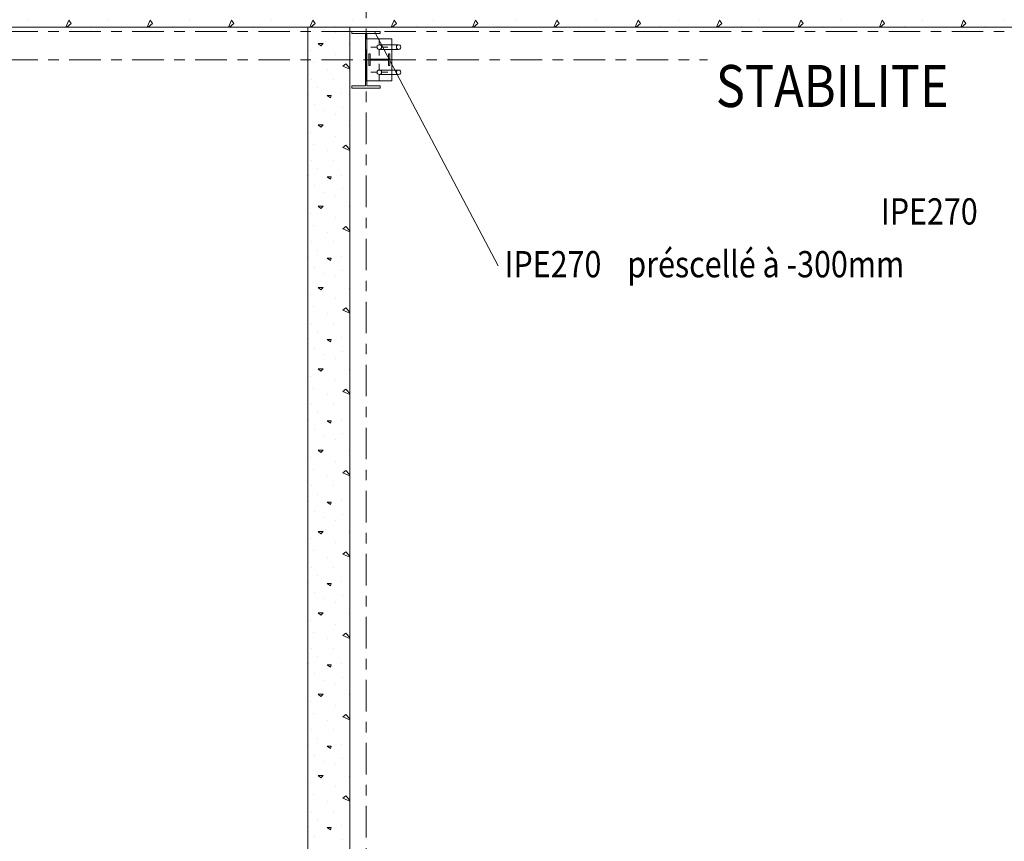
# Model space of a CAD drawing. Units: inches. Extents: x -58 to 837, y -200 to 350.
# Drawn here: x 208 to 302, y 213 to 291 of the extents above; entities that cross this region are included whole.
import ezdxf

# ---------------------------------------------------------------- set-up
doc = ezdxf.new("R2010")
doc.units = ezdxf.units.IN
doc.header["$MEASUREMENT"] = 0
doc.linetypes.add('XKITLINE02', pattern=[4, 2, -2])
doc.linetypes.add('XKITLINE03', pattern=[6, 3, -1, 1, -1])
for name, color, linetype, lineweight in [('Boulon', 7, 'Continuous', 0), ('Maillage', 1, 'Continuous', 0), ('Piece', 2, 'Continuous', 0), ('Repère pièce', 3, 'Continuous', 0), ('Texte', 3, 'Continuous', 0)]:
    doc.layers.add(name, color=color, linetype=linetype, lineweight=lineweight)
doc.styles.add('ARIAL', font='ARIAL.TTF.shx', dxfattribs={"height": 0.2})

msp = doc.modelspace()

# ---------------------------------------------------------------- linework, layer by layer
at = {"layer": 'Boulon', "linetype": 'Continuous'}
for p, q in [((242.616, 289.3), (242.616, 288.767)), ((241.816, 288.5), (242.349, 288.5)), ((242.616, 287.7), (242.616, 288.233)), ((243.416, 288.5), (242.883, 288.5)), ((242.616, 286.9), (242.616, 286.367)), ((241.816, 286.1), (242.349, 286.1)), ((243.416, 286.1), (242.883, 286.1)), ((242.616, 285.3), (242.616, 285.833))]:
    msp.add_line(p, q, dxfattribs=at)
at = {"layer": 'Maillage', "linetype": 'XKITLINE03'}
for p, q in [((241.35, -26.735), (241.35, 344.8)), ((-8.899, 290), (592.55, 290)), ((-8.899, 287.3), (273.849, 287.3))]:
    msp.add_line(p, q, dxfattribs=at)
at = {"layer": 'Piece', "linetype": 'Continuous'}
for p, q in [((209.109, 291.071), (209.109, 291.071)), ((212.789, 290.4), (213.057, 291.071)), ((213.289, 290.761), (212.868, 290.4)), ((213.058, 291.071), (213.29, 290.761)), ((216.851, 291.071), (216.851, 291.071)), ((220.531, 290.4), (220.799, 291.071)), ((221.031, 290.761), (220.61, 290.4)), ((220.8, 291.071), (221.032, 290.761)), ((224.593, 291.071), (224.593, 291.071)), ((228.272, 290.4), (228.541, 291.071)), ((228.773, 290.761), (228.352, 290.4)), ((228.541, 291.071), (228.774, 290.761)), ((232.335, 291.071), (232.335, 291.071)), ((236.014, 290.4), (236.283, 291.071)), ((236.515, 290.761), (236.093, 290.4)), ((236.283, 291.071), (236.516, 290.761)), ((240.077, 291.071), (240.077, 291.071)), ((243.756, 290.4), (244.025, 291.071)), ((244.257, 290.761), (243.835, 290.4)), ((244.025, 291.071), (244.258, 290.761)), ((247.819, 291.071), (247.819, 291.071)), ((251.498, 290.4), (251.767, 291.071)), ((251.999, 290.761), (251.577, 290.4)), ((251.767, 291.071), (251.999, 290.761)), ((255.561, 291.071), (255.561, 291.071)), ((259.24, 290.4), (259.508, 291.071)), ((259.741, 290.761), (259.319, 290.4)), ((259.509, 291.071), (259.741, 290.761)), ((263.303, 291.071), (263.303, 291.071)), ((266.982, 290.4), (267.25, 291.071)), ((267.483, 290.761), (267.061, 290.4)), ((267.251, 291.071), (267.483, 290.761)), ((271.045, 291.071), (271.045, 291.071)), ((274.724, 290.4), (274.992, 291.071)), ((275.225, 290.761), (274.803, 290.4)), ((274.993, 291.071), (275.225, 290.761)), ((278.787, 291.071), (278.787, 291.071)), ((282.466, 290.4), (282.734, 291.071)), ((282.967, 290.761), (282.545, 290.4)), ((282.735, 291.071), (282.967, 290.761)), ((286.528, 291.071), (286.528, 291.071)), ((290.208, 290.4), (290.476, 291.071)), ((290.709, 290.761), (290.287, 290.4)), ((290.477, 291.071), (290.709, 290.761)), ((294.27, 291.071), (294.27, 291.071)), ((297.95, 290.4), (298.218, 291.071)), ((298.45, 290.761), (298.029, 290.4)), ((298.219, 291.071), (298.451, 290.761)), ((302.012, 291.071), (302.012, 291.071)), ((542.55, 290.4), (0, 290.4)), ((215.148, 290.452), (215.148, 290.452)), ((222.89, 290.452), (222.89, 290.452)), ((230.632, 290.452), (230.632, 290.452)), ((235.8, 290.4), (235.8, 0)), ((239.8, 290.4), (235.8, 290.4)), ((237.271, 290.168), (237.271, 290.168)), ((238.374, 290.452), (238.374, 290.452)), ((238.432, 289.858), (238.432, 289.858)), ((239.8, 290.4), (239.8, 0)), ((240, 290), (240, 290)), ((240, 290), (240, 290)), ((240, 290), (242.7, 290)), ((240, 289.796), (240, 290)), ((240, 289.796), (241.284, 289.796)), ((241.284, 284.804), (241.284, 289.796)), ((241.416, 289.796), (242.7, 289.796)), ((241.416, 284.804), (241.416, 289.796)), ((242.7, 289.796), (242.7, 290)), ((246.116, 290.452), (246.116, 290.452)), ((253.858, 290.452), (253.858, 290.452)), ((261.599, 290.452), (261.599, 290.452)), ((269.341, 290.452), (269.341, 290.452)), ((277.083, 290.452), (277.083, 290.452)), ((284.825, 290.452), (284.825, 290.452)), ((292.567, 290.452), (292.567, 290.452)), ((300.309, 290.452), (300.309, 290.452)), ((237.271, 288.852), (236.806, 288.852)), ((236.806, 288.852), (237.039, 288.619)), ((237.039, 288.619), (237.271, 288.852)), ((239.748, 288.774), (239.748, 288.774)), ((241.416, 289.3), (243.816, 289.3)), ((241.416, 285.3), (241.416, 289.3)), ((242.506, 288.691), (242.425, 288.61)), ((242.616, 288.72), (242.506, 288.691)), ((242.616, 288.72), (242.726, 288.691)), ((242.807, 288.61), (242.726, 288.691)), ((243.816, 285.3), (243.816, 289.3)), ((244, 288.72), (244.456, 288.72)), ((244.265, 288.61), (244.346, 288.691)), ((244.346, 288.691), (244.456, 288.72)), ((244.566, 288.691), (244.456, 288.72)), ((244.566, 288.691), (244.647, 288.61)), ((236.11, 288.155), (236.11, 288.155)), ((238.432, 287.768), (238.432, 287.768)), ((242.425, 288.61), (242.396, 288.5)), ((242.396, 288.5), (242.425, 288.39)), ((242.425, 288.39), (242.506, 288.309)), ((242.616, 288.28), (242.506, 288.309)), ((242.616, 288.28), (242.726, 288.309)), ((242.726, 288.309), (242.807, 288.39)), ((242.836, 288.5), (242.807, 288.61)), ((242.807, 288.39), (242.836, 288.5)), ((244, 288.28), (244.456, 288.28)), ((244.236, 288.5), (244.265, 288.61)), ((244.265, 288.39), (244.236, 288.5)), ((244.346, 288.309), (244.265, 288.39)), ((244.346, 288.309), (244.456, 288.28)), ((244.566, 288.309), (244.456, 288.28)), ((244.647, 288.39), (244.566, 288.309)), ((244.647, 288.61), (244.676, 288.5)), ((244.676, 288.5), (244.647, 288.39)), ((236.342, 286.994), (236.342, 286.994)), ((239.129, 286.684), (239.439, 286.916)), ((239.439, 286.916), (239.8, 286.495)), ((241.416, 287.173), (241.284, 287.041)), ((237.658, 286.374), (237.658, 286.374)), ((239.8, 286.415), (239.129, 286.684)), ((242.425, 286.21), (242.396, 286.1)), ((242.396, 286.1), (242.425, 285.99)), ((242.506, 286.291), (242.425, 286.21)), ((242.425, 285.99), (242.506, 285.909)), ((242.616, 286.32), (242.506, 286.291)), ((242.616, 285.88), (242.506, 285.909)), ((242.616, 286.32), (242.726, 286.291)), ((242.616, 285.88), (242.726, 285.909)), ((242.807, 286.21), (242.726, 286.291)), ((242.726, 285.909), (242.807, 285.99)), ((242.836, 286.1), (242.807, 286.21)), ((242.807, 285.99), (242.836, 286.1)), ((244, 286.32), (244.456, 286.32)), ((244, 285.88), (244.456, 285.88)), ((244.236, 286.1), (244.265, 286.21)), ((244.265, 285.99), (244.236, 286.1)), ((244.265, 286.21), (244.346, 286.291)), ((244.346, 285.909), (244.265, 285.99)), ((244.346, 286.291), (244.456, 286.32)), ((244.346, 285.909), (244.456, 285.88)), ((244.566, 286.291), (244.456, 286.32)), ((244.566, 285.909), (244.456, 285.88)), ((244.566, 286.291), (244.647, 286.21)), ((244.647, 285.99), (244.566, 285.909)), ((244.647, 286.21), (244.676, 286.1)), ((244.676, 286.1), (244.647, 285.99)), ((236.187, 285.445), (236.187, 285.445)), ((238.277, 285.445), (238.277, 285.445)), ((241.416, 285.3), (243.816, 285.3)), ((235.877, 283.974), (235.877, 283.974)), ((236.729, 284.671), (236.729, 284.671)), ((239.052, 284.052), (239.052, 284.052)), ((240, 284.804), (241.284, 284.804)), ((240, 284.6), (240, 284.804)), ((240, 284.6), (242.7, 284.6)), ((241.416, 284.804), (242.7, 284.804)), ((242.7, 284.6), (242.7, 284.804)), ((236.419, 283.045), (236.419, 283.045)), ((238.045, 283.897), (237.658, 283.897)), ((237.658, 283.897), (237.968, 283.665)), ((237.968, 283.665), (238.045, 283.897)), ((237.271, 282.426), (237.271, 282.426)), ((238.432, 282.116), (238.432, 282.116)), ((239.129, 282.735), (239.129, 282.735)), ((236.11, 280.413), (236.11, 280.413)), ((237.271, 281.11), (236.806, 281.11)), ((236.806, 281.11), (237.039, 280.877)), ((237.039, 280.877), (237.271, 281.11)), ((239.748, 281.032), (239.748, 281.032)), ((238.432, 280.026), (238.432, 280.026)), ((236.342, 279.252), (236.342, 279.252)), ((237.658, 278.632), (237.658, 278.632)), ((239.129, 278.942), (239.439, 279.174)), ((239.8, 278.674), (239.129, 278.942)), ((239.439, 279.174), (239.8, 278.753)), ((236.187, 277.703), (236.187, 277.703)), ((238.277, 277.703), (238.277, 277.703)), ((236.729, 276.929), (236.729, 276.929)), ((235.877, 276.232), (235.877, 276.232)), ((238.045, 276.155), (237.658, 276.155)), ((237.658, 276.155), (237.968, 275.923)), ((237.968, 275.923), (238.045, 276.155)), ((239.052, 276.31), (239.052, 276.31)), ((236.419, 275.303), (236.419, 275.303)), ((237.271, 274.684), (237.271, 274.684)), ((239.129, 274.994), (239.129, 274.994)), ((238.432, 274.374), (238.432, 274.374)), ((237.271, 273.368), (236.806, 273.368)), ((236.806, 273.368), (237.039, 273.136)), ((237.039, 273.136), (237.271, 273.368)), ((239.748, 273.29), (239.748, 273.29)), ((236.11, 272.671), (236.11, 272.671)), ((238.432, 272.284), (238.432, 272.284)), ((236.342, 271.51), (236.342, 271.51)), ((237.658, 270.89), (237.658, 270.89)), ((239.129, 271.2), (239.439, 271.432)), ((239.8, 270.932), (239.129, 271.2)), ((239.439, 271.432), (239.8, 271.011)), ((236.187, 269.961), (236.187, 269.961)), ((238.277, 269.961), (238.277, 269.961)), ((236.729, 269.187), (236.729, 269.187)), ((235.877, 268.49), (235.877, 268.49)), ((238.045, 268.413), (237.658, 268.413)), ((237.658, 268.413), (237.968, 268.181)), ((237.968, 268.181), (238.045, 268.413)), ((239.052, 268.568), (239.052, 268.568)), ((236.419, 267.561), (236.419, 267.561)), ((239.129, 267.252), (239.129, 267.252)), ((237.271, 266.942), (237.271, 266.942)), ((238.432, 266.632), (238.432, 266.632)), ((237.271, 265.626), (236.806, 265.626)), ((236.806, 265.626), (237.039, 265.394)), ((237.039, 265.394), (237.271, 265.626)), ((239.748, 265.548), (239.748, 265.548)), ((236.11, 264.929), (236.11, 264.929)), ((238.432, 264.542), (238.432, 264.542)), ((236.342, 263.768), (236.342, 263.768)), ((239.129, 263.458), (239.439, 263.69)), ((239.8, 263.19), (239.129, 263.458)), ((239.439, 263.69), (239.8, 263.269)), ((237.658, 263.148), (237.658, 263.148)), ((236.187, 262.219), (236.187, 262.219)), ((238.277, 262.219), (238.277, 262.219)), ((235.877, 260.748), (235.877, 260.748)), ((236.729, 261.445), (236.729, 261.445)), ((238.045, 260.671), (237.658, 260.671)), ((237.658, 260.671), (237.968, 260.439)), ((237.968, 260.439), (238.045, 260.671)), ((239.052, 260.826), (239.052, 260.826)), ((236.419, 259.819), (236.419, 259.819)), ((237.271, 259.2), (237.271, 259.2)), ((238.432, 258.89), (238.432, 258.89)), ((239.129, 259.51), (239.129, 259.51)), ((237.271, 257.884), (236.806, 257.884)), ((236.806, 257.884), (237.039, 257.652)), ((237.039, 257.652), (237.271, 257.884)), ((239.748, 257.807), (239.748, 257.807)), ((236.11, 257.187), (236.11, 257.187)), ((238.432, 256.8), (238.432, 256.8)), ((236.342, 256.026), (236.342, 256.026)), ((239.129, 255.716), (239.439, 255.948)), ((239.439, 255.948), (239.8, 255.527)), ((237.658, 255.407), (237.658, 255.407)), ((239.8, 255.448), (239.129, 255.716)), ((236.187, 254.477), (236.187, 254.477)), ((238.277, 254.477), (238.277, 254.477)), ((236.729, 253.703), (236.729, 253.703)), ((239.052, 253.084), (239.052, 253.084)), ((235.877, 253.007), (235.877, 253.007)), ((238.045, 252.929), (237.658, 252.929)), ((237.658, 252.929), (237.968, 252.697)), ((237.968, 252.697), (238.045, 252.929)), ((236.419, 252.077), (236.419, 252.077)), ((237.271, 251.458), (237.271, 251.458)), ((239.129, 251.768), (239.129, 251.768)), ((238.432, 251.148), (238.432, 251.148)), ((236.11, 249.445), (236.11, 249.445)), ((237.271, 250.142), (236.806, 250.142)), ((236.806, 250.142), (237.039, 249.91)), ((237.039, 249.91), (237.271, 250.142)), ((239.748, 250.065), (239.748, 250.065)), ((238.432, 249.058), (238.432, 249.058)), ((236.342, 248.284), (236.342, 248.284)), ((237.658, 247.665), (237.658, 247.665)), ((239.129, 247.974), (239.439, 248.207)), ((239.8, 247.706), (239.129, 247.974)), ((239.439, 248.207), (239.8, 247.785)), ((236.187, 246.736), (236.187, 246.736)), ((238.277, 246.736), (238.277, 246.736)), ((236.729, 245.961), (236.729, 245.961)), ((235.877, 245.265), (235.877, 245.265)), ((238.045, 245.187), (237.658, 245.187)), ((237.658, 245.187), (237.968, 244.955)), ((237.968, 244.955), (238.045, 245.187)), ((239.052, 245.342), (239.052, 245.342)), ((236.419, 244.336), (236.419, 244.336)), ((237.271, 243.716), (237.271, 243.716)), ((239.129, 244.026), (239.129, 244.026)), ((238.432, 243.407), (238.432, 243.407)), ((237.271, 242.4), (236.806, 242.4)), ((236.806, 242.4), (237.039, 242.168)), ((237.039, 242.168), (237.271, 242.4)), ((239.748, 242.323), (239.748, 242.323)), ((236.11, 241.703), (236.11, 241.703)), ((238.432, 241.316), (238.432, 241.316)), ((236.342, 240.542), (236.342, 240.542)), ((237.658, 239.923), (237.658, 239.923)), ((239.129, 240.232), (239.439, 240.465)), ((239.8, 239.964), (239.129, 240.232)), ((239.439, 240.465), (239.8, 240.043)), ((236.187, 238.994), (236.187, 238.994)), ((238.277, 238.994), (238.277, 238.994)), ((236.729, 238.219), (236.729, 238.219)), ((235.877, 237.523), (235.877, 237.523)), ((238.045, 237.445), (237.658, 237.445)), ((237.658, 237.445), (237.968, 237.213)), ((237.968, 237.213), (238.045, 237.445)), ((239.052, 237.6), (239.052, 237.6)), ((236.419, 236.594), (236.419, 236.594)), ((239.129, 236.284), (239.129, 236.284)), ((237.271, 235.974), (237.271, 235.974)), ((238.432, 235.665), (238.432, 235.665)), ((237.271, 234.658), (236.806, 234.658)), ((236.806, 234.658), (237.039, 234.426)), ((237.039, 234.426), (237.271, 234.658)), ((239.748, 234.581), (239.748, 234.581)), ((236.11, 233.961), (236.11, 233.961)), ((238.432, 233.574), (238.432, 233.574)), ((236.342, 232.8), (236.342, 232.8)), ((239.129, 232.49), (239.439, 232.723)), ((239.8, 232.222), (239.129, 232.491)), ((239.439, 232.723), (239.8, 232.301)), ((237.658, 232.181), (237.658, 232.181)), ((236.187, 231.252), (236.187, 231.252)), ((238.277, 231.252), (238.277, 231.252)), ((235.877, 229.781), (235.877, 229.781)), ((236.729, 230.478), (236.729, 230.478)), ((238.045, 229.703), (237.658, 229.703)), ((237.658, 229.703), (237.968, 229.471)), ((237.968, 229.471), (238.045, 229.703)), ((239.052, 229.858), (239.052, 229.858)), ((236.419, 228.852), (236.419, 228.852)), ((237.271, 228.232), (237.271, 228.232)), ((238.432, 227.923), (238.432, 227.923)), ((239.129, 228.542), (239.129, 228.542)), ((237.271, 226.916), (236.806, 226.916)), ((236.806, 226.916), (237.039, 226.684)), ((237.039, 226.684), (237.271, 226.916)), ((239.748, 226.839), (239.748, 226.839)), ((236.11, 226.219), (236.11, 226.219)), ((236.342, 225.058), (236.342, 225.058)), ((238.432, 225.832), (238.432, 225.832)), ((239.129, 224.749), (239.439, 224.981)), ((239.439, 224.981), (239.8, 224.559)), ((237.658, 224.439), (237.658, 224.439)), ((239.8, 224.48), (239.129, 224.749)), ((236.187, 223.51), (236.187, 223.51)), ((238.277, 223.51), (238.277, 223.51)), ((236.729, 222.736), (236.729, 222.736)), ((239.052, 222.116), (239.052, 222.116)), ((235.877, 222.039), (235.877, 222.039)), ((238.045, 221.961), (237.658, 221.961)), ((237.658, 221.961), (237.968, 221.729)), ((237.968, 221.729), (238.045, 221.961)), ((236.419, 221.11), (236.419, 221.11)), ((237.271, 220.49), (237.271, 220.49)), ((239.129, 220.8), (239.129, 220.8)), ((238.432, 220.181), (238.432, 220.181)), ((236.11, 218.478), (236.11, 218.478)), ((237.271, 219.174), (236.806, 219.174)), ((236.806, 219.174), (237.039, 218.942)), ((237.039, 218.942), (237.271, 219.174)), ((239.748, 219.097), (239.748, 219.097)), ((238.432, 218.09), (238.432, 218.09)), ((236.342, 217.316), (236.342, 217.316)), ((237.658, 216.697), (237.658, 216.697)), ((239.129, 217.007), (239.439, 217.239)), ((239.8, 216.738), (239.129, 217.007)), ((239.439, 217.239), (239.8, 216.818)), ((236.187, 215.768), (236.187, 215.768)), ((238.277, 215.768), (238.277, 215.768)), ((236.729, 214.994), (236.729, 214.994)), ((235.877, 214.297), (235.877, 214.297)), ((238.045, 214.22), (237.658, 214.22)), ((237.658, 214.22), (237.968, 213.987)), ((237.968, 213.987), (238.045, 214.219)), ((239.052, 214.374), (239.052, 214.374)), ((236.419, 213.368), (236.419, 213.368)), ((239.129, 213.058), (239.129, 213.058))]:
    msp.add_line(p, q, dxfattribs=at)
at = {"layer": 'Piece', "linetype": 'XKITLINE02'}
for p, q in [((242.616, 288.72), (244, 288.72)), ((241.616, 287.85), (241.73, 287.85)), ((241.616, 286.75), (241.616, 287.85)), ((241.73, 287.341), (241.73, 287.85)), ((242.616, 288.28), (244, 288.28)), ((243.502, 287.85), (243.616, 287.85)), ((243.502, 287.341), (243.502, 287.85)), ((243.616, 286.75), (243.616, 287.85)), ((241.73, 287.341), (243.502, 287.341)), ((241.73, 286.75), (241.73, 287.259)), ((241.73, 287.259), (243.502, 287.259)), ((243.502, 286.75), (243.502, 287.259)), ((241.616, 286.75), (241.73, 286.75)), ((242.616, 286.32), (244, 286.32)), ((242.616, 285.88), (244, 285.88)), ((243.502, 286.75), (243.616, 286.75))]:
    msp.add_line(p, q, dxfattribs=at)
at = {"layer": 'Repère pièce', "linetype": 'Continuous'}
for p, q in [((242.155, 289.989), (253.932, 267.687)), ((243.322, 287.779), (242.155, 289.989)), ((253.932, 267.687), (253.932, 267.687))]:
    msp.add_line(p, q, dxfattribs=at)

# ---------------------------------------------------------------- texts
at = {"layer": 'Repère pièce', "style": 'ARIAL', "width": 0.85}
for s, p in [('IPE270', (290.354, 271.61)), ('IPE270', (254.532, 266.587)), ('préscellé à -300mm', (266.22, 266.587))]:
    msp.add_text(s, height=2.5, dxfattribs=at).set_placement(p)
at = {"layer": 'Texte', "style": 'ARIAL', "width": 0.85}
msp.add_text('STABILITE', height=4, dxfattribs=at).set_placement((274.649, 282.795))

doc.saveas('drawing.dxf')
